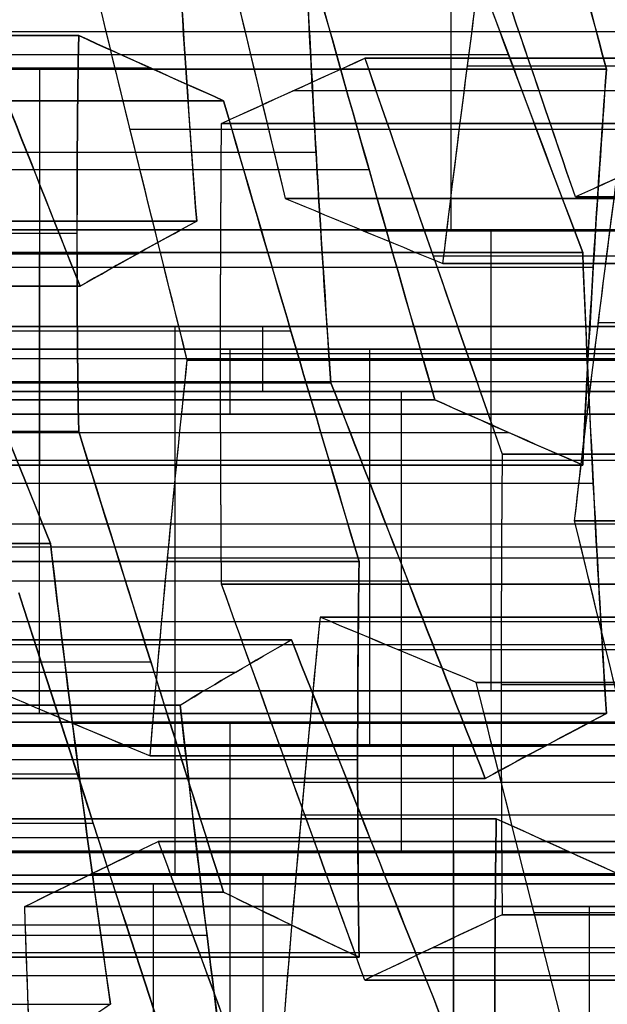
# Model space of a CAD drawing. Units: millimetres. Extents: x -40 to 100, y -170 to 50.
# Drawn here: x 41 to 41, y -122 to -122 of the extents above; entities that cross this region are included whole.
import ezdxf

# ---------------------------------------------------------------- set-up
doc = ezdxf.new("R2010")
doc.units = ezdxf.units.MM
doc.header["$MEASUREMENT"] = 0
doc.layers.add('Predefinito', color=7, linetype='Continuous', true_color=0x000000)

# ---------------------------------------------------------------- blocks, each defined once
blk = doc.blocks.new('Blocco 01')
at = {"layer": 'Predefinito'}
for p, q in [((2.06382, 13.79783, -2.28949), (2.06382, 14.37613, -2.28949)), ((2.06382, 14.37613, -2.28949), (2.06382, 13.79783, -2.28949)), ((1.79932, 13.78311, 2.55831), (1.79932, 14.36141, 2.55831)), ((1.79932, 14.36141, 2.55831), (1.79932, 13.78311, 2.55831)), ((1.90238, 13.78398, 2.47923), (1.90238, 14.36229, 2.47923)), ((1.92989, 13.78241, -2.46403), (1.92989, 14.36072, -2.46403)), ((1.92989, 14.36072, -2.46403), (1.92989, 13.78241, -2.46403)), ((2.00544, 14.36141, 2.40015), (2.00544, 13.78311, 2.40015)), ((2.00544, 13.78311, 2.40015), (2.00544, 14.36141, 2.40015)), ((2.18383, 14.36124, -2.23978), (2.18383, 13.78294, -2.23978)), ((2.20964, 13.77549, 2.24661), (2.20964, 14.35379, 2.24661)), ((2.30385, 14.34484, -2.19006), (2.30385, 13.76654, -2.19006)), ((1.91293, 14.33073, -2.59282), (1.91293, 13.75243, -2.59282)), ((1.81628, 13.74553, 2.6871), (1.81628, 14.32383, 2.6871)), ((2.12545, 14.32383, 2.44986), (2.12545, 13.74553, 2.44986)), ((2.14801, 14.3085, -2.49274), (2.14801, 13.73019, -2.49274)), ((2.14801, 13.73019, -2.49274), (2.14801, 14.3085, -2.49274)), ((1.89598, 14.29993, -2.72161), (1.89598, 13.72163, -2.72161)), ((1.89598, 13.72163, -2.72161), (1.89598, 14.29993, -2.72161)), ((2.26802, 13.71623, -2.44303), (2.26802, 14.29454, -2.44303)), ((1.83323, 13.70761, 2.81589), (1.83323, 14.28591, 2.81589)), ((1.83323, 14.28591, 2.81589), (1.83323, 13.70761, 2.81589)), ((2.24547, 14.28591, 2.49957), (2.24547, 13.70761, 2.49957)), ((2.24547, 13.70761, 2.49957), (2.24547, 14.28591, 2.49957)), ((2.13105, 13.70164, -2.62153), (2.13105, 14.27994, -2.62153)), ((1.95325, 13.67254, 2.86561), (1.95325, 14.25085, 2.86561)), ((2.26243, 14.25085, 2.62837), (2.26243, 13.67254, 2.62837)), ((2.1141, 13.67222, -2.75033), (2.1141, 14.25053, -2.75033)), ((2.1141, 14.25053, -2.75033), (2.1141, 13.67222, -2.75033)), ((1.86015, 13.65944, -2.97458), (1.86015, 14.23774, -2.97458)), ((1.98017, 14.23001, -2.92486), (1.98017, 13.6517, -2.92486)), ((1.98017, 13.6517, -2.92486), (1.98017, 14.23001, -2.92486)), ((2.07326, 14.21531, 2.91532), (2.07326, 13.637, 2.91532)), ((2.07326, 13.637, 2.91532), (2.07326, 14.21531, 2.91532)), ((2.17632, 14.21607, 2.83624), (2.17632, 13.63777, 2.83624)), ((2.27938, 13.637, 2.75716), (2.27938, 14.21531, 2.75716)), ((2.27938, 14.21531, 2.75716), (2.27938, 13.637, 2.75716)), ((1.86906, 14.21015, 3.06886), (1.86906, 13.63185, 3.06886)), ((2.21716, 13.63139, -2.82941), (2.21716, 14.2097, -2.82941)), ((2.08323, 14.18988, -3.00394), (2.08323, 13.61158, -3.00394)), ((1.98907, 14.17581, 3.11857), (1.98907, 13.59751, 3.11857)), ((1.98907, 13.59751, 3.11857), (1.98907, 14.17581, 3.11857)), ((2.18629, 13.57131, -3.08302), (2.18629, 14.14962, -3.08302)), ((2.18629, 14.14962, -3.08302), (2.18629, 13.57131, -3.08302)), ((2.20719, 13.56557, 3.08986), (2.20719, 14.14387, 3.08986)), ((2.20719, 14.14387, 3.08986), (2.20719, 13.56557, 3.08986)), ((1.80929, 13.55914, -3.36095), (1.80929, 14.13744, -3.36095)), ((2.00603, 14.13744, 3.24736), (2.00603, 13.55914, 3.24736)), ((2.16933, 14.11834, -3.21182), (2.16933, 13.54004, -3.21182)), ((2.22415, 13.52816, 3.21865), (2.22415, 14.10646, 3.21865)), ((1.91235, 13.52052, -3.44003), (1.91235, 14.09883, -3.44003)), ((1.91235, 14.09883, -3.44003), (1.91235, 13.52052, -3.44003)), ((2.02298, 13.52052, 3.37616), (2.02298, 14.09883, 3.37616)), ((2.02298, 14.09883, 3.37616), (2.02298, 13.52052, 3.37616)), ((1.91992, 14.09331, 3.45524), (1.91992, 13.51501, 3.45524)), ((2.03236, 14.09331, -3.39032), (2.03236, 13.51501, -3.39032)), ((1.81686, 14.08644, 3.53432), (1.81686, 13.50814, 3.53432)), ((1.81686, 13.50814, 3.53432), (1.81686, 14.08644, 3.53432)), ((2.15238, 14.08644, -3.34061), (2.15238, 13.50814, -3.34061)), ((2.15238, 13.50814, -3.34061), (2.15238, 14.08644, -3.34061)), ((2.2411, 14.06876, 3.34744), (2.2411, 13.49046, 3.34744)), ((2.2411, 13.49046, 3.34744), (2.2411, 14.06876, 3.34744)), ((1.99654, 13.44949, -3.64329), (1.99654, 14.02779, -3.64329)), ((1.99654, 14.02779, -3.64329), (1.99654, 13.44949, -3.64329)), ((2.15691, 13.44949, 3.55069), (2.15691, 14.02779, 3.55069)), ((2.15691, 14.02779, 3.55069), (2.15691, 13.44949, 3.55069)), ((2.05385, 13.44426, 3.62978), (2.05385, 14.02256, 3.62978)), ((2.11655, 13.44426, -3.59358), (2.11655, 14.02256, -3.59358)), ((1.95079, 14.01605, 3.70886), (1.95079, 13.43775, 3.70886)), ((1.95079, 13.43775, 3.70886), (1.95079, 14.01605, 3.70886)), ((2.23657, 14.01605, -3.54386), (2.23657, 13.43775, -3.54386)), ((2.23657, 13.43775, -3.54386), (2.23657, 14.01605, -3.54386)), ((1.97958, 13.41521, -3.77208), (1.97958, 13.99351, -3.77208)), ((2.27693, 13.99351, 3.60041), (2.27693, 13.41521, 3.60041)), ((1.96775, 13.39807, 3.83765), (1.96775, 13.97637, 3.83765)), ((1.96262, 13.95881, -3.90087), (1.96262, 13.38051, -3.90087)), ((1.96262, 13.38051, -3.90087), (1.96262, 13.95881, -3.90087)), ((1.9847, 13.35825, 3.96644), (1.9847, 13.93655, 3.96644)), ((1.9847, 13.93655, 3.96644), (1.9847, 13.35825, 3.96644)), ((2.06568, 13.34239, -3.97995), (2.06568, 13.92069, -3.97995)), ((2.10472, 13.32609, 4.01615), (2.10472, 13.9044, 4.01615)), ((1.90051, 13.31045, 4.16969), (1.90051, 13.88875, 4.16969)), ((1.90051, 13.88875, 4.16969), (1.90051, 13.31045, 4.16969)), ((2.16874, 13.88235, -4.05903), (2.16874, 13.30405, -4.05903)), ((2.16874, 13.30405, -4.05903), (2.16874, 13.88235, -4.05903)), ((1.79745, 13.30039, 4.24877), (1.79745, 13.8787, 4.24877)), ((2.28876, 13.87763, -4.00932), (2.28876, 13.29933, -4.00932)), ((2.22473, 13.29344, 4.06586), (2.22473, 13.87175, 4.06586)), ((2.22473, 13.87175, 4.06586), (2.22473, 13.29344, 4.06586)), ((2.02053, 13.85761, 4.21941), (2.02053, 13.27931, 4.21941)), ((2.14054, 13.82594, 4.26912), (2.14054, 13.24764, 4.26912)), ((2.14054, 13.24764, 4.26912), (2.14054, 13.82594, 4.26912)), ((2.25293, 13.23289, -4.26229), (2.25293, 13.8112, -4.26229)), ((2.25293, 13.8112, -4.26229), (2.25293, 13.23289, -4.26229)), ((1.81686, 13.80348, 3.53432), (2.02298, 13.80348, 3.37616)), ((2.15238, 13.80348, -3.34061), (1.91235, 13.80348, -3.44003)), ((2.1575, 13.78601, 4.39791), (2.1575, 13.2077, 4.39791)), ((2.23598, 13.19829, -4.39108), (2.23598, 13.77659, -4.39108)), ((1.84832, 13.17798, 4.63515), (1.84832, 13.75629, 4.63515)), ((2.17446, 13.16765, 4.5267), (2.17446, 13.74595, 4.5267)), ((2.17446, 13.74595, 4.5267), (2.17446, 13.16765, 4.5267)), ((2.48113, 13.74409, 3.44687), (2.2411, 13.74409, 3.34744)), ((2.21902, 13.74162, -4.51987), (2.21902, 13.16332, -4.51987)), ((2.21902, 13.16332, -4.51987), (2.21902, 13.74162, -4.51987)), ((2.15691, 13.73277, 3.55069), (1.95079, 13.73277, 3.70886)), ((2.23657, 13.73277, -3.54386), (1.99654, 13.73277, -3.64329)), ((2.0714, 13.73677, 4.60578), (2.0714, 13.15847, 4.60578)), ((1.96834, 13.72656, 4.68486), (1.96834, 13.14826, 4.68486)), ((1.96834, 13.14826, 4.68486), (1.96834, 13.72656, 4.68486)), ((1.84506, 13.13036, -4.79383), (1.84506, 13.70867, -4.79383)), ((1.84506, 13.70867, -4.79383), (1.84506, 13.13036, -4.79383)), ((1.96508, 13.13089, -4.74412), (1.96508, 13.7092, -4.74412)), ((2.08509, 13.70867, -4.69441), (2.08509, 13.13036, -4.69441)), ((2.08509, 13.13036, -4.69441), (2.08509, 13.70867, -4.69441)), ((1.99654, 13.70415, -3.64329), (1.96262, 13.70415, -3.90087)), ((2.39694, 13.70415, 3.65012), (2.15691, 13.70415, 3.55069)), ((1.9847, 13.68715, 3.96644), (1.95079, 13.68715, 3.70886)), ((2.23657, 13.68715, -3.54386), (2.44269, 13.68715, -3.70202)), ((1.82811, 13.09317, -4.92263), (1.82811, 13.67147, -4.92263)), ((1.88415, 13.09721, 4.88812), (1.88415, 13.67551, 4.88812)), ((1.88415, 13.67551, 4.88812), (1.88415, 13.09721, 4.88812)), ((2.18815, 13.67147, -4.77349), (2.18815, 13.09317, -4.77349)), ((2.20532, 13.08882, 4.78032), (2.20532, 13.66712, 4.78032)), ((2.10226, 13.65733, 4.8594), (2.10226, 13.07902, 4.8594)), ((2.10226, 13.07902, 4.8594), (2.10226, 13.65733, 4.8594)), ((1.81115, 13.63405, -5.05142), (1.81115, 13.05574, -5.05142)), ((1.81115, 13.05574, -5.05142), (1.81115, 13.63405, -5.05142)), ((1.9011, 13.63446, 5.01691), (1.9011, 13.05615, 5.01691)), ((2.16874, 13.63143, -4.05903), (1.96262, 13.63143, -3.90087)), ((2.29121, 13.05574, -4.85257), (2.29121, 13.63405, -4.85257)), ((2.29121, 13.63405, -4.85257), (2.29121, 13.05574, -4.85257)), ((2.22473, 13.615, 4.06586), (1.9847, 13.615, 3.96644)), ((2.11922, 13.03839, 4.98819), (2.11922, 13.61669, 4.98819)), ((1.91421, 13.02011, -5.1305), (1.91421, 13.59841, -5.1305)), ((2.27426, 13.59841, -4.98136), (2.27426, 13.02011, -4.98136)), ((1.91806, 13.59335, 5.1457), (1.91806, 13.01504, 5.1457)), ((1.91806, 13.01504, 5.1457), (1.91806, 13.59335, 5.1457)), ((1.90051, 13.58899, 4.16969), (1.69439, 13.58899, 4.32785)), ((2.40877, 13.5879, -3.95961), (2.16874, 13.5879, -4.05903)), ((2.22473, 13.5879, 4.06586), (2.43085, 13.5879, 3.9077)), ((1.815, 13.58051, 5.22478), (1.815, 13.00221, 5.22478)), ((2.13618, 12.99768, 5.11699), (2.13618, 13.57599, 5.11699)), ((2.13618, 13.57599, 5.11699), (2.13618, 12.99768, 5.11699)), ((2.14054, 13.5682, 4.26912), (1.90051, 13.5682, 4.16969)), ((2.01727, 13.56249, -5.20958), (2.01727, 12.98419, -5.20958)), ((2.01727, 12.98419, -5.20958), (2.01727, 13.56249, -5.20958)), ((2.13729, 13.56299, -5.15987), (2.13729, 12.98468, -5.15987)), ((2.2573, 12.98419, -5.11016), (2.2573, 13.56249, -5.11016)), ((2.2573, 13.56249, -5.11016), (2.2573, 12.98419, -5.11016)), ((2.25619, 12.96751, 5.1667), (2.25619, 13.54582, 5.1667)), ((1.88334, 12.94601, -5.38412), (1.88334, 13.52432, -5.38412)), ((1.88334, 13.52432, -5.38412), (1.88334, 12.94601, -5.38412)), ((2.05199, 12.94659, 5.32024), (2.05199, 13.52489, 5.32024)), ((2.05199, 13.52489, 5.32024), (2.05199, 12.94659, 5.32024)), ((1.94893, 12.93422, 5.39932), (1.94893, 13.51253, 5.39932)), ((2.49297, 13.51698, -4.16286), (2.25293, 13.51698, -4.26229))]:
    blk.add_line(p, q, dxfattribs=at)
for points in [[(2.33776, 13.81385, -1.93248), (2.26906, 13.84197, -1.87976), (2.20035, 13.87009, -1.82704), (2.13164, 13.8982, -1.77432)], [(2.06382, 13.79783, -2.28949), (1.99512, 13.8255, -2.23678), (1.92642, 13.85313, -2.18406), (1.8577, 13.88071, -2.13133)], [(1.8577, 13.88071, -2.13133), (1.9265, 13.8531, -2.18412), (1.99519, 13.82547, -2.23683), (2.06382, 13.79783, -2.28949)], [(1.72377, 13.86393, -2.30586), (1.7925, 13.83683, -2.3586), (1.8612, 13.80965, -2.41132), (1.92989, 13.78241, -2.46403)], [(1.92989, 13.78241, -2.46403), (1.86134, 13.8096, -2.41143), (1.79265, 13.83677, -2.35872), (1.72377, 13.86393, -2.30586)], [(2.50187, 13.78241, 1.88057), (2.42188, 13.80965, 1.84744), (2.34187, 13.83683, 1.8143), (2.26184, 13.86393, 1.78115)], [(2.26184, 13.86393, 1.78115), (2.34205, 13.83677, 1.81438), (2.42204, 13.8096, 1.84751), (2.50187, 13.78241, 1.88057)], [(2.14054, 13.82594, 4.26912), (2.15188, 13.79929, 4.35521), (2.16318, 13.77262, 4.44106), (2.17446, 13.74595, 4.5267)], [(2.14054, 13.82594, 4.26912), (2.15185, 13.79935, 4.355), (2.16315, 13.77268, 4.44086), (2.17446, 13.74595, 4.5267)], [(2.08963, 13.81421, 2.1969), (2.16967, 13.78848, 2.23005), (2.24968, 13.76256, 2.26319), (2.32966, 13.7365, 2.29632)], [(2.32966, 13.7365, 2.29632), (2.25007, 13.76244, 2.26335), (2.1701, 13.78834, 2.23023), (2.08963, 13.81421, 2.1969)], [(2.25293, 13.8112, -4.26229), (2.24152, 13.78803, -4.34898), (2.23022, 13.76484, -4.43478), (2.21902, 13.74162, -4.51987)], [(2.25293, 13.8112, -4.26229), (2.24162, 13.78823, -4.34821), (2.23032, 13.76503, -4.43407), (2.21902, 13.74162, -4.51987)], [(2.49297, 13.80107, -4.16286), (2.4168, 13.80499, -4.19441), (2.3382, 13.8084, -4.22697), (2.25293, 13.8112, -4.26229)], [(2.49297, 13.80107, -4.16286), (2.41298, 13.80519, -4.196), (2.3329, 13.80857, -4.22916), (2.25293, 13.8112, -4.26229)], [(2.30385, 13.76654, -2.19006), (2.31479, 13.78257, -2.10694), (2.32603, 13.79834, -2.02157), (2.33776, 13.81385, -1.93248)], [(2.30385, 13.76654, -2.19006), (2.22402, 13.77793, -2.22313), (2.14402, 13.7884, -2.25627), (2.06382, 13.79783, -2.28949)], [(2.06382, 13.79783, -2.28949), (2.1483, 13.7879, -2.25449), (2.22743, 13.77745, -2.22172), (2.30385, 13.76654, -2.19006)], [(1.96834, 13.72656, 4.68486), (1.88964, 13.74623, 4.65227), (1.80974, 13.76586, 4.61917), (1.72831, 13.78545, 4.58544)], [(1.96834, 13.72656, 4.68486), (1.88835, 13.74655, 4.65173), (1.80834, 13.76619, 4.61859), (1.72831, 13.78545, 4.58544)], [(1.79932, 13.78311, 2.55831), (1.86872, 13.78429, 2.50506), (1.93604, 13.78429, 2.4534), (2.00544, 13.78311, 2.40015)], [(2.00544, 13.78311, 2.40015), (1.93685, 13.78427, 2.45278), (1.86814, 13.78428, 2.5055), (1.79932, 13.78311, 2.55831)], [(1.79932, 13.78311, 2.55831), (1.81063, 13.75816, 2.64421), (1.82193, 13.73298, 2.73007), (1.83323, 13.70761, 2.81589)], [(1.83323, 13.70761, 2.81589), (1.82201, 13.73282, 2.73063), (1.81071, 13.75798, 2.64483), (1.79932, 13.78311, 2.55831)], [(1.92989, 13.78241, -2.46403), (1.91858, 13.7627, -2.54993), (1.90728, 13.74241, -2.63579), (1.89598, 13.72163, -2.72161)], [(1.89598, 13.72163, -2.72161), (1.90706, 13.74202, -2.63741), (1.91834, 13.76228, -2.55177), (1.92989, 13.78241, -2.46403)], [(2.24547, 13.70761, 2.49957), (2.16552, 13.73297, 2.46645), (2.08551, 13.75816, 2.43332), (2.00544, 13.78311, 2.40015)], [(2.00544, 13.78311, 2.40015), (2.08606, 13.75798, 2.43354), (2.16601, 13.73282, 2.46666), (2.24547, 13.70761, 2.49957)], [(2.17446, 13.74595, 4.5267), (2.10117, 13.73979, 4.58294), (2.03327, 13.73331, 4.63504), (1.96834, 13.72656, 4.68486)], [(2.17446, 13.74595, 4.5267), (2.1056, 13.74017, 4.57954), (2.03689, 13.73369, 4.63226), (1.96834, 13.72656, 4.68486)], [(2.21902, 13.74162, -4.51987), (2.28807, 13.71628, -4.57286), (2.35676, 13.69093, -4.62556), (2.42514, 13.66557, -4.67803)], [(2.21902, 13.74162, -4.51987), (2.28776, 13.7164, -4.57262), (2.35646, 13.69104, -4.62533), (2.42514, 13.66557, -4.67803)], [(1.89598, 13.72163, -2.72161), (1.81613, 13.72764, -2.75468), (1.73612, 13.73262, -2.78782), (1.65595, 13.7365, -2.82103)], [(1.65595, 13.7365, -2.82103), (1.74077, 13.73239, -2.7859), (1.81935, 13.7274, -2.75335), (1.89598, 13.72163, -2.72161)], [(1.64412, 13.73257, 4.78869), (1.72564, 13.71359, 4.82246), (1.80553, 13.69457, 4.85556), (1.88415, 13.67551, 4.88812)], [(1.64412, 13.73257, 4.78869), (1.72422, 13.71392, 4.82187), (1.80422, 13.69489, 4.85501), (1.88415, 13.67551, 4.88812)], [(2.1141, 13.67222, -2.75033), (2.12538, 13.69207, -2.6646), (2.13669, 13.71143, -2.57875), (2.14801, 13.73019, -2.49274)], [(2.14801, 13.73019, -2.49274), (2.13643, 13.711, -2.5807), (2.12516, 13.69168, -2.66631), (2.1141, 13.67222, -2.75033)], [(2.14801, 13.73019, -2.49274), (2.2283, 13.72135, -2.45948), (2.3083, 13.71153, -2.42635), (2.38804, 13.70083, -2.39332)], [(2.38804, 13.70083, -2.39332), (2.31177, 13.71106, -2.42491), (2.23266, 13.72087, -2.45768), (2.14801, 13.73019, -2.49274)], [(1.84506, 13.70867, -4.79383), (1.83369, 13.6838, -4.8802), (1.82239, 13.65893, -4.96603), (1.81115, 13.63405, -5.05142)], [(1.84506, 13.70867, -4.79383), (1.83375, 13.68394, -4.87974), (1.82245, 13.65906, -4.9656), (1.81115, 13.63405, -5.05142)], [(1.83323, 13.70761, 2.81589), (1.91328, 13.68439, 2.84905), (1.99329, 13.66083, 2.88219), (2.07326, 13.637, 2.91532)], [(2.07326, 13.637, 2.91532), (1.99409, 13.66059, 2.88253), (1.91418, 13.68413, 2.84942), (1.83323, 13.70761, 2.81589)], [(2.08509, 13.70867, -4.69441), (2.00433, 13.70938, -4.72786), (1.92582, 13.70938, -4.76038), (1.84506, 13.70867, -4.79383)], [(2.08509, 13.70867, -4.69441), (2.00491, 13.70938, -4.72762), (1.9249, 13.70938, -4.76076), (1.84506, 13.70867, -4.79383)], [(2.29121, 13.63405, -4.85257), (2.22289, 13.65893, -4.80014), (2.1542, 13.6838, -4.74744), (2.08509, 13.70867, -4.69441)], [(2.29121, 13.63405, -4.85257), (2.22253, 13.65906, -4.79986), (2.15382, 13.68394, -4.74714), (2.08509, 13.70867, -4.69441)], [(2.27938, 13.637, 2.75716), (2.26809, 13.66082, 2.67138), (2.25679, 13.68438, 2.58552), (2.24547, 13.70761, 2.49957)], [(2.24547, 13.70761, 2.49957), (2.25691, 13.68413, 2.58644), (2.2682, 13.66059, 2.6722), (2.27938, 13.637, 2.75716)], [(1.88415, 13.67551, 4.88812), (1.89546, 13.64813, 4.97409), (1.90677, 13.62074, 5.05994), (1.91806, 13.59335, 5.1457)], [(1.88415, 13.67551, 4.88812), (1.89545, 13.64816, 4.97399), (1.90676, 13.62077, 5.05985), (1.91806, 13.59335, 5.1457)], [(2.10226, 13.65733, 4.8594), (2.16716, 13.6638, 4.80961), (2.23506, 13.67002, 4.7575), (2.30838, 13.67593, 4.70124)], [(2.10226, 13.65733, 4.8594), (2.17101, 13.66419, 4.80665), (2.23972, 13.6704, 4.75393), (2.30838, 13.67593, 4.70124)], [(2.32022, 13.59047, -2.90849), (2.25152, 13.61778, -2.85578), (2.18282, 13.64503, -2.80306), (2.1141, 13.67222, -2.75033)], [(2.1141, 13.67222, -2.75033), (2.18295, 13.64498, -2.80316), (2.25164, 13.61773, -2.85587), (2.32022, 13.59047, -2.90849)], [(1.74014, 13.66565, -3.02429), (1.82045, 13.66201, -2.99102), (1.90045, 13.65734, -2.95788), (1.98017, 13.6517, -2.92486)], [(1.98017, 13.6517, -2.92486), (1.90365, 13.65711, -2.95656), (1.82506, 13.6618, -2.98911), (1.74014, 13.66565, -3.02429)], [(1.98907, 13.59751, 3.11857), (1.90915, 13.62054, 3.08547), (1.82914, 13.64328, 3.05233), (1.74904, 13.66565, 3.01915)], [(1.74904, 13.66565, 3.01915), (1.83014, 13.643, 3.05274), (1.91005, 13.62029, 3.08584), (1.98907, 13.59751, 3.11857)], [(2.13618, 13.57599, 5.11699), (2.12489, 13.6031, 5.03126), (2.11359, 13.63022, 4.94541), (2.10226, 13.65733, 4.8594)], [(2.13618, 13.57599, 5.11699), (2.12487, 13.60315, 5.03114), (2.11357, 13.63026, 4.94527), (2.10226, 13.65733, 4.8594)], [(1.98017, 13.6517, -2.92486), (2.04889, 13.62499, -2.9776), (2.1176, 13.59819, -3.03032), (2.18629, 13.57131, -3.08302)], [(2.18629, 13.57131, -3.08302), (2.11778, 13.59812, -3.03046), (2.04909, 13.62492, -2.97775), (1.98017, 13.6517, -2.92486)], [(2.07326, 13.637, 2.91532), (2.14186, 13.63802, 2.86268), (2.21057, 13.63803, 2.80996), (2.27938, 13.637, 2.75716)], [(2.27938, 13.637, 2.75716), (2.21, 13.63803, 2.8104), (2.14265, 13.63803, 2.86208), (2.07326, 13.637, 2.91532)], [(1.81115, 13.63405, -5.05142), (1.88038, 13.61021, -5.10454), (1.94905, 13.58636, -5.15723), (2.01727, 13.56249, -5.20958)], [(1.81115, 13.63405, -5.05142), (1.8799, 13.61037, -5.10417), (1.94861, 13.58652, -5.15689), (2.01727, 13.56249, -5.20958)], [(2.2573, 13.56249, -5.11016), (2.26853, 13.58636, -5.0249), (2.27983, 13.61021, -4.93908), (2.29121, 13.63405, -4.85257)], [(2.2573, 13.56249, -5.11016), (2.2686, 13.58652, -5.02432), (2.27991, 13.61038, -4.93846), (2.29121, 13.63405, -4.85257)], [(1.88334, 13.52432, -5.38412), (1.81518, 13.54767, -5.33181), (1.74651, 13.57101, -5.27912), (1.67722, 13.59434, -5.22596)], [(1.88334, 13.52432, -5.38412), (1.81466, 13.54785, -5.33141), (1.74595, 13.5712, -5.27869), (1.67722, 13.59434, -5.22596)], [(1.91235, 13.52052, -3.44003), (1.84367, 13.54633, -3.38734), (1.77497, 13.572, -3.33462), (1.70623, 13.59751, -3.28187)], [(1.70623, 13.59751, -3.28187), (1.77532, 13.57187, -3.33489), (1.844, 13.54621, -3.38759), (1.91235, 13.52052, -3.44003)], [(2.02298, 13.52052, 3.37616), (2.01169, 13.54633, 3.29034), (2.00038, 13.572, 3.20448), (1.98907, 13.59751, 3.11857)], [(1.98907, 13.59751, 3.11857), (2.00044, 13.57187, 3.20492), (2.01174, 13.54621, 3.29074), (2.02298, 13.52052, 3.37616)], [(1.91806, 13.59335, 5.1457), (1.84567, 13.58465, 5.20125), (1.77744, 13.57579, 5.2536), (1.71194, 13.56679, 5.30386)], [(1.91806, 13.59335, 5.1457), (1.84926, 13.58508, 5.19849), (1.78055, 13.57622, 5.25121), (1.71194, 13.56679, 5.30386)], [(2.37621, 13.51518, 5.21641), (2.29729, 13.53547, 5.18372), (2.21736, 13.55574, 5.15061), (2.13618, 13.57599, 5.11699)], [(2.37621, 13.51518, 5.21641), (2.29628, 13.53573, 5.1833), (2.21627, 13.55601, 5.15016), (2.13618, 13.57599, 5.11699)], [(1.57683, 13.57131, 3.43489), (1.65688, 13.55067, 3.46805), (1.73689, 13.52959, 3.50119), (1.81686, 13.50814, 3.53432)], [(1.81686, 13.50814, 3.53432), (1.73812, 13.52926, 3.5017), (1.65824, 13.55032, 3.46861), (1.57683, 13.57131, 3.43489)], [(2.18629, 13.57131, -3.08302), (2.17498, 13.55067, -3.16893), (2.16368, 13.52959, -3.25479), (2.15238, 13.50814, -3.34061)], [(2.15238, 13.50814, -3.34061), (2.1635, 13.52926, -3.2561), (2.17479, 13.55032, -3.17038), (2.18629, 13.57131, -3.08302)], [(2.20719, 13.56557, 3.08986), (2.27657, 13.56654, 3.03662), (2.34393, 13.56654, 2.98493), (2.41331, 13.56557, 2.9317)], [(2.41331, 13.56557, 2.9317), (2.34435, 13.56653, 2.98461), (2.27565, 13.56652, 3.03733), (2.20719, 13.56557, 3.08986)], [(2.20719, 13.56557, 3.08986), (2.2185, 13.54072, 3.17575), (2.2298, 13.51567, 3.26161), (2.2411, 13.49046, 3.34744)], [(2.2411, 13.49046, 3.34744), (2.22987, 13.51552, 3.26214), (2.21857, 13.54055, 3.17632), (2.20719, 13.56557, 3.08986)], [(2.01727, 13.56249, -5.20958), (2.09803, 13.56315, -5.17613), (2.17655, 13.56315, -5.14361), (2.2573, 13.56249, -5.11016)], [(2.01727, 13.56249, -5.20958), (2.09748, 13.56315, -5.17636), (2.17749, 13.56315, -5.14322), (2.2573, 13.56249, -5.11016)], [(1.84587, 13.4993, 5.4784), (1.91134, 13.50797, 5.42816), (1.97956, 13.51651, 5.37582), (2.05199, 13.52489, 5.32024)], [(1.84587, 13.4993, 5.4784), (1.9146, 13.50841, 5.42566), (1.98331, 13.51694, 5.37294), (2.05199, 13.52489, 5.32024)], [(1.84943, 13.44858, -5.6417), (1.86069, 13.47383, -5.55622), (1.87199, 13.49908, -5.47038), (1.88334, 13.52432, -5.38412)], [(1.84943, 13.44858, -5.6417), (1.86073, 13.47394, -5.55586), (1.87204, 13.49919, -5.47), (1.88334, 13.52432, -5.38412)], [(2.05199, 13.52489, 5.32024), (2.13323, 13.50519, 5.35389), (2.21317, 13.48546, 5.387), (2.29202, 13.46571, 5.41966)], [(2.05199, 13.52489, 5.32024), (2.13207, 13.50547, 5.35341), (2.21208, 13.48573, 5.38655), (2.29202, 13.46571, 5.41966)], [(1.81686, 13.50814, 3.53432), (1.88546, 13.51316, 3.48169), (1.95416, 13.5173, 3.42897), (2.02298, 13.52052, 3.37616)], [(2.02298, 13.52052, 3.37616), (1.94993, 13.5171, 3.43221), (1.88244, 13.51294, 3.484), (1.81686, 13.50814, 3.53432)], [(2.15238, 13.50814, -3.34061), (2.0725, 13.51316, -3.3737), (1.99249, 13.5173, -3.40684), (1.91235, 13.52052, -3.44003)], [(1.91235, 13.52052, -3.44003), (1.99742, 13.5171, -3.4048), (2.07602, 13.51294, -3.37224), (2.15238, 13.50814, -3.34061)]]:
    blk.add_open_spline(points, degree=3, dxfattribs=at)
blk = doc.blocks.new('10RX01960YY')
at = {"layer": 'Predefinito'}
blk.add_blockref('Blocco 01', (0, 0), dxfattribs=at)
blk = doc.blocks.new('4707A113-A3')
at = {"layer": 'Predefinito', "extrusion": (3.76883e-17, -5.55112e-17, -1), "rotation": 270}
blk.add_blockref('10RX01960YY', (-55, -120, -184.5), dxfattribs=at)
blk = doc.blocks.new('4707A113-00')
at = {"layer": 'Predefinito'}
blk.add_blockref('4707A113-A3', (0, 0), dxfattribs=at)

msp = doc.modelspace()

# ---------------------------------------------------------------- block references
at = {"layer": 'Predefinito'}
msp.add_blockref('4707A113-00', (0, 0), dxfattribs=at)

doc.saveas('drawing.dxf')
